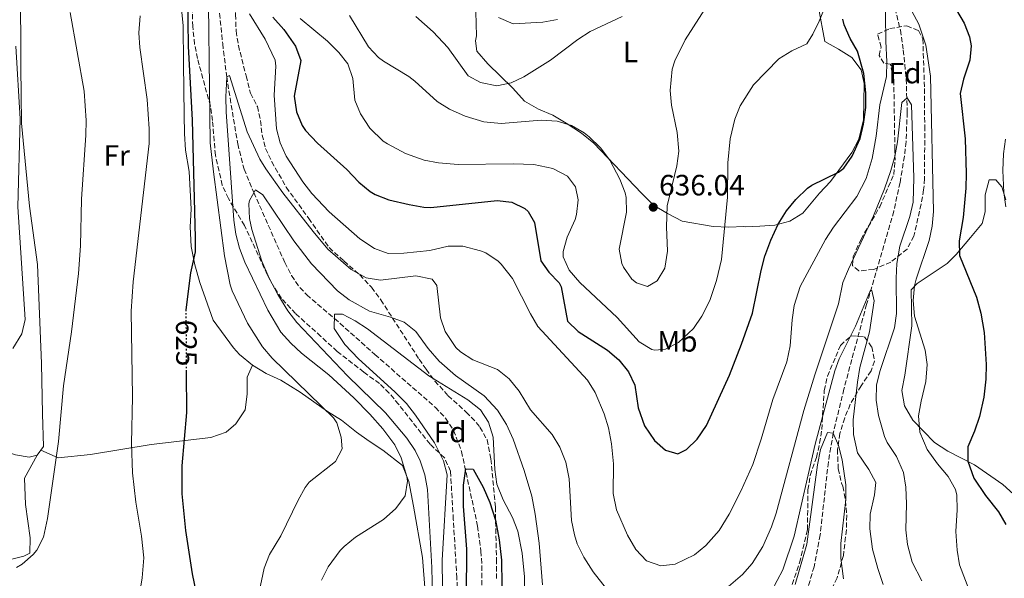
# Model space of a CAD drawing. Units: metres. Extents: x 552959 to 556394, y 4717068 to 4719408.
# Drawn here: x 554893 to 555228, y 4717988 to 4718178 of the extents above; entities that cross this region are included whole.
import ezdxf
from ezdxf.enums import TextEntityAlignment as Align

# ---------------------------------------------------------------- set-up
doc = ezdxf.new("R2010")
doc.units = ezdxf.units.M
doc.header["$MEASUREMENT"] = 0
doc.linetypes.add('DGN Style 3', pattern=[2.435891, 1.739922, -0.695969])
doc.linetypes.add('DGN Style 5', pattern=[1.217945, 0.521977, -0.695969])
for name, color, linetype, lineweight in [('Barranco lineal', 142, 'DGN Style 3', 13), ('Cauce lineal', 142, 'Continuous', 13), ('Cota de curva de nivel directora', 7, 'Continuous', 0), ('Cota de punto acotado terreno', 7, 'Continuous', 0), ('Curva de nivel directora', 30, 'Continuous', 30), ('Curva de nivel directora no vista', 30, 'DGN Style 5', 30), ('Curva de nivel intermedia', 30, 'Continuous', 0), ('Etiqueta de uso rústico', 92, 'Continuous', 0), ('Etiqueta de zona arbolada', 92, 'Continuous', 0), ('Línea de cambio de uso (parcela vista)', 92, 'Continuous', 0), ('Punto acotado terreno (símbolo)', 7, 'Continuous', 0), ('Vaguada', 142, 'DGN Style 3', 13), ('Zona arbolada', 92, 'DGN Style 3', 0)]:
    doc.layers.add(name, color=color, linetype=linetype, lineweight=lineweight)
doc.styles.add('Style-Arial', font='arial.ttf')

# ---------------------------------------------------------------- blocks, each defined once
blk = doc.blocks.new('5PATER')
at = {"layer": 'Cauce lineal', "linetype": 'Continuous', "lineweight": 0}
h = blk.add_hatch(color=51, dxfattribs=at)
edge = h.paths.add_edge_path()
edge.add_ellipse((0, 0), major_axis=(-0.11, -0.111), ratio=0.999422, start_angle=0, end_angle=360)

msp = doc.modelspace()

# ---------------------------------------------------------------- linework, layer by layer
at = {"layer": 'Barranco lineal', "color": 142, "linetype": 'DGN Style 3', "lineweight": 13}
msp.add_polyline3d([(554958, 4718212.08, 620), (554962.31, 4718170.16, 617.6), (554963.67, 4718158.96, 615), (554967.42, 4718136.12, 612.45), (554969.59, 4718127.52, 611.61), (554972.91, 4718119.54, 610), (554983.47, 4718095.68, 607.96), (554985.77, 4718091.25, 607.13), (554988.57, 4718087.18, 606.17), (554990.91, 4718084.72, 605.68), (555000.4, 4718076.65, 605), (555014.15, 4718064.4, 602.63), (555034.71, 4718046.4, 601.34), (555038.15, 4718042.77, 601.1), (555040.92, 4718038.55, 600.87), (555043.65, 4718031.42, 600.44), (555049.09, 4718005.96, 598.64), (555050.23, 4717997.44, 597.9), (555050.57, 4717992.47, 597.39), (555050.5, 4717965.11, 594.49)], dxfattribs=at)
at = {"layer": 'Curva de nivel directora', "color": 30, "linetype": 'Continuous', "lineweight": 30, "flags": 128}
for points, elevation in [([(554949.9, 4718079.1), (554949.9, 4718079.56), (554951.43, 4718092.24), (554953.03, 4718099.36), (554953.11, 4718104.16), (554951.98, 4718144.15), (554950.67, 4718169.36), (554950.39, 4718186.24)], 625), ([(555212.16, 4718181.68), (555214.77, 4718177.24), (555216.57, 4718172.57), (555217.16, 4718169.52), (555216.64, 4718164.64), (555214.48, 4718158.16), (555213.35, 4718153.24), (555215.08, 4718137.84), (555215.44, 4718126), (555215.32, 4718121), (555214.44, 4718111.03), (555213.04, 4718103.12), (555213.2, 4718098.12), (555218.95, 4718083.96), (555220.39, 4718078.43), (555221.54, 4718071.86), (555222.2, 4718061.04), (555222.11, 4718056.05), (555221.43, 4718049.84), (555219.95, 4718043.28), (555218.27, 4718038.24), (555215.99, 4718032.96), (555215.95, 4718028.08), (555218.07, 4718022.24), (555222.07, 4718016.4), (555226.43, 4718010.8), (555228.99, 4718006.54)], 625), ([(554979.37, 4718179.29), (554983.11, 4718175.04), (554987.15, 4718169.36), (554988.88, 4718164.56), (554986.67, 4718152.32), (554987.43, 4718147.04), (554989.36, 4718142.41), (554990.51, 4718140.72), (554994.55, 4718136.4), (555004.55, 4718127.36), (555008.63, 4718123.12), (555012.47, 4718119.91), (555014.23, 4718118.88), (555018.92, 4718117.11), (555025.79, 4718115.44), (555030.75, 4718114.54), (555033.19, 4718114.48), (555055.71, 4718116.88), (555060.75, 4718116.24), (555065.21, 4718114.07), (555066.35, 4718113.04), (555068.43, 4718109.36), (555070.59, 4718096.32), (555073.35, 4718092.4), (555076.92, 4718088.78), (555077.59, 4718087.44), (555079.75, 4718075.76), (555083.3, 4718072.23), (555093.35, 4718065.92), (555097.19, 4718062.56), (555100.51, 4718058.48), (555102.58, 4718053.92), (555103.75, 4718046.24), (555105.91, 4718040.08), (555109.31, 4718035.12), (555113.08, 4718031.86), (555117.31, 4718030.56), (555120.19, 4718032.08), (555123.81, 4718035.54), (555127.02, 4718040.24), (555134.85, 4718057.38), (555138.99, 4718067.92), (555142.65, 4718078.44), (555145.59, 4718093.04), (555146.88, 4718097.87), (555148.96, 4718103.38), (555151.48, 4718108.8), (555154.28, 4718113.28), (555157.41, 4718117.17), (555161.42, 4718121.06), (555162.92, 4718122.08), (555172.02, 4718126.53), (555173.84, 4718127.84), (555176.63, 4718131.98), (555179.32, 4718137.92), (555180.44, 4718142.79), (555181.24, 4718148.48), (555181.33, 4718153.48), (555180.64, 4718160.08), (555178.48, 4718167.68), (555175.92, 4718171.98), (555173.94, 4718176.61), (555173.44, 4718178.56)], 625), ([(554955.86, 4717970.99), (554952.04, 4717989.69), (554949.76, 4718004.52), (554948.51, 4718017), (554948.47, 4718026.48), (554950.09, 4718044.67), (554950.02, 4718058.51)], 625), ([(555045.35, 4717982.16), (555045.41, 4717998.09), (555044.31, 4718012.8), (555044.27, 4718019.92), (555045.07, 4718025.52), (555047.59, 4718025.36), (555051.05, 4718019.18), (555053.27, 4718014.04), (555055.14, 4718008.01), (555056.46, 4718001.32), (555057.18, 4717994.38), (555057.51, 4717977.52)], 600)]:
    msp.add_lwpolyline(points, dxfattribs=dict(at, elevation=elevation))
at = {"layer": 'Curva de nivel directora no vista', "color": 30, "linetype": 'DGN Style 5', "lineweight": 30, "elevation": 625, "flags": 128}
msp.add_lwpolyline([(554950.02, 4718058.51), (554949.9, 4718079.1)], dxfattribs=at)
at = {"layer": 'Curva de nivel intermedia', "color": 30, "linetype": 'Continuous', "lineweight": 0, "flags": 128}
for points, elevation in [([(554974.74, 4717983.64), (554976.39, 4717991.68), (554978.24, 4717996.33), (554982.11, 4718002.64), (554988, 4718014.78), (554990.41, 4718019.16), (554991.75, 4718020.88), (555000.71, 4718027.92), (555002.95, 4718032.24), (555002.63, 4718036.24), (555001.22, 4718041.11), (555000.03, 4718042.88), (554979.15, 4718063.2), (554975.85, 4718066.96), (554970.71, 4718075.12), (554965.49, 4718086.09), (554964.83, 4718088.16), (554962.93, 4718098), (554959.13, 4718126.56), (554958.08, 4718136.51), (554957.24, 4718202.4)], 620), ([(554979.87, 4718152.72), (554980.63, 4718141.28), (554981.91, 4718136.47), (554983.98, 4718131.9), (554989.61, 4718123.2), (554992.68, 4718119.26), (554998.51, 4718112.96), (555009.03, 4718103.84), (555013.95, 4718100.48), (555018.68, 4718098.82), (555023.95, 4718098.87), (555032.79, 4718099.76), (555039.03, 4718101.28), (555044.04, 4718101.31), (555050.14, 4718099.75), (555051.87, 4718098.96), (555056.06, 4718096.23), (555057.15, 4718095.2), (555060.95, 4718090.24), (555067.07, 4718078.24), (555069.59, 4718073.92), (555086.55, 4718055.68), (555089.17, 4718051.42), (555092.23, 4718044.24), (555093.66, 4718039.45), (555094.7, 4718033.96), (555095.39, 4718027.12), (555095.2, 4718017.12), (555096.37, 4718011.55), (555100.11, 4718002.88), (555102.99, 4717998), (555106.63, 4717994.16), (555111.43, 4717992.4), (555116.4, 4717992.98), (555122.91, 4717996.24), (555126.78, 4717999.41), (555131.31, 4718004.42), (555134.76, 4718009.98), (555138.71, 4718017.87), (555142.79, 4718026.99), (555145.69, 4718035.57), (555149.62, 4718049.09), (555154.39, 4718061.92), (555155.51, 4718067.39), (555156.15, 4718076.16), (555156.91, 4718081.1), (555158.93, 4718087.54), (555167.56, 4718103.6), (555170.28, 4718107.77), (555178.16, 4718118.16), (555181.4, 4718124.32), (555183.48, 4718131.12), (555184.84, 4718138.72), (555186, 4718149.44), (555188.28, 4718159.04), (555188.47, 4718164.04), (555188.08, 4718171.12), (555187.84, 4718188.96)], 620), ([(554988.72, 4718178.75), (554997.95, 4718171.04), (555001.83, 4718167.28), (555004.97, 4718163.39), (555006.59, 4718158.43), (555007.31, 4718150.96), (555009.22, 4718146.35), (555012.37, 4718141.42), (555016.96, 4718137.06), (555018.39, 4718136.08), (555024.51, 4718132.8), (555030.91, 4718130.56), (555035.83, 4718129.63), (555042.5, 4718129.06), (555061.19, 4718129.36), (555068.27, 4718129.12), (555074.75, 4718127.68), (555079.71, 4718125.12), (555082.47, 4718121.52), (555083.31, 4718117.04), (555082.78, 4718112.09), (555082.31, 4718110.32), (555079.55, 4718104.4), (555078.19, 4718099.49), (555078.19, 4718097.68), (555080.3, 4718093.15), (555083.94, 4718088.97), (555096.63, 4718076.96), (555104.07, 4718068.72), (555108.4, 4718066.14), (555109.39, 4718065.84), (555113.11, 4718066.24), (555117.55, 4718068.54), (555122.63, 4718073.28), (555125.45, 4718077.41), (555128.11, 4718082.83), (555130.4, 4718089.56), (555132.15, 4718096.8), (555134.2, 4718117.92), (555134.3, 4718129.71), (555135.12, 4718137.84), (555136.64, 4718144.48), (555138.51, 4718149.11), (555143.08, 4718156.24), (555151.6, 4718165.04), (555156.12, 4718167.76), (555161.24, 4718170.16), (555163.24, 4718173.44), (555165.38, 4718177.95), (555168.31, 4718185.05)], 630), ([(555005.48, 4718179.79), (555011.92, 4718169.12), (555015.41, 4718165.55), (555017.11, 4718164.24), (555025.67, 4718159.02), (555027.75, 4718157.44), (555035.31, 4718150.56), (555039.53, 4718147.88), (555044.82, 4718145.54), (555051.24, 4718143.61), (555057.07, 4718143.04), (555070.76, 4718144.24), (555076.16, 4718143.84), (555081.04, 4718142.4), (555085.36, 4718139.88), (555087.04, 4718138.56), (555090.92, 4718134.72), (555094.16, 4718130.56), (555097.56, 4718124.08), (555099.36, 4718119.4), (555099.71, 4718117.84), (555099.74, 4718112.84), (555097.31, 4718100.24), (555098.19, 4718095.38), (555098.79, 4718094.08), (555101.66, 4718090.07), (555103.15, 4718088.8), (555106.91, 4718087.52), (555110.19, 4718089.44), (555112.8, 4718093.75), (555113.74, 4718099.6), (555113.39, 4718107.92), (555113.63, 4718115.04), (555116.96, 4718128.64), (555117.65, 4718133.61), (555117.07, 4718140), (555115.12, 4718149.28), (555114.68, 4718154.27), (555115.35, 4718161.5), (555116.24, 4718164.4), (555119.72, 4718171.52), (555129.28, 4718186.56)], 635), ([(555196.15, 4718182.79), (555199.35, 4718176.84), (555201.73, 4718169.77), (555203.28, 4718159.12), (555204.28, 4718113.12), (555203.88, 4718108.14), (555202.81, 4718103.23), (555198.39, 4718090.03), (555197.84, 4718087.76), (555197.39, 4718082.78), (555197.9, 4718077.43), (555201.51, 4718065.92), (555202.15, 4718060.95), (555201.74, 4718055.26), (555200.07, 4718048.48), (555199.26, 4718043.54), (555199.67, 4718037.99), (555202.19, 4718032.08), (555205.71, 4718027.2), (555209.35, 4718022.88), (555211.85, 4718018.47), (555212.31, 4718016.48), (555212.4, 4718011.48), (555211.95, 4718004.08), (555212.39, 4717997.76), (555213.19, 4717992.82), (555217.87, 4717980.64)], 620), ([(554892.13, 4717991.88), (554893.99, 4717993.04), (554897.8, 4717996.27), (554898.99, 4717997.76), (554901.36, 4718002.2), (554902.7, 4718008.52), (554906.36, 4718034.75), (554908.07, 4718053.76), (554910.79, 4718072.16), (554913.24, 4718092.01), (554913.91, 4718101.4), (554914.27, 4718117.28), (554915.75, 4718139.04), (554915.8, 4718144.04), (554915.11, 4718154.08), (554910.43, 4718180.88)], 635), ([(554931.59, 4718050), (554931.11, 4718079.12), (554931.82, 4718089.09), (554937.26, 4718136.27), (554937.29, 4718141.28), (554936.6, 4718151.28), (554934.11, 4718168.88), (554933.79, 4718173.88), (554934.2, 4718179.71)], 630), ([(554971.49, 4718180.36), (554976.76, 4718171.82), (554980.16, 4718164.63), (554980.43, 4718162.56), (554979.87, 4718152.72)], 620), ([(555028.12, 4718179.44), (555033.96, 4718174.32), (555038.96, 4718168.88), (555045.92, 4718159.28), (555050.12, 4718157.04), (555055.68, 4718155.92), (555060.48, 4718156.87), (555064.88, 4718158.96), (555073.95, 4718164.59), (555083.24, 4718171.68), (555087.45, 4718174.37), (555098.32, 4718179.44)], 640), ([(554890.91, 4718066.4), (554893.95, 4718071.44), (554895.08, 4718076.36), (554892.52, 4718114.68), (554893.4, 4718144.69), (554891.87, 4718169.44)], 640), ([(554995.95, 4717987.6), (554998.21, 4717992.05), (555002.33, 4717997.64), (555003.71, 4717999.04), (555007.58, 4718002.21), (555017.07, 4718008.24), (555021.23, 4718011.92), (555024.39, 4718016.32), (555025.23, 4718021.31), (555025.03, 4718022.88), (555023.11, 4718029.2), (555020.87, 4718033.68), (555016.83, 4718039.06), (555012.45, 4718044.08), (555006.91, 4718049.68), (554998.41, 4718057.48), (554989.19, 4718064.88), (554985.49, 4718068.28), (554982.16, 4718072.04), (554977.66, 4718079.52), (554969.83, 4718095.84), (554968.05, 4718100.56), (554966.75, 4718105.41), (554966.07, 4718110.16), (554963.47, 4718147.04), (554963.34, 4718152.12), (554963.67, 4718158.96), (554964.64, 4718159.45), (554970.59, 4718140.2), (554974.99, 4718130.89), (554976.95, 4718127.6), (554982.78, 4718119.46), (554993.06, 4718106.32), (554998.15, 4718100.32), (555006.03, 4718093.36), (555011.11, 4718090.48), (555016.05, 4718089.67), (555028.11, 4718091.2), (555033.59, 4718090.08), (555035.23, 4718087.92), (555036.47, 4718076.88), (555038.11, 4718072.18), (555041.74, 4718066.73)], 615), ([(555134.51, 4717985.44), (555139.31, 4717989.52), (555142.62, 4717993.26), (555146.26, 4717999), (555149.21, 4718005.74), (555150.75, 4718010.32), (555160.21, 4718045.3), (555163.87, 4718057.44), (555171.95, 4718081.6), (555173.48, 4718088.88), (555175.36, 4718093.51), (555183.84, 4718111.6), (555187.6, 4718120.85), (555189.76, 4718127.04), (555191.11, 4718131.87), (555192.03, 4718136.78), (555193.52, 4718150.16), (555195.32, 4718151.84), (555196.8, 4718149.36), (555197.58, 4718124.56), (555197.4, 4718116.24), (555196.31, 4718111.37), (555192.88, 4718101.28), (555191.88, 4718095.36), (555191.6, 4718090.36), (555191.72, 4718078.4), (555191.01, 4718073.48), (555186.19, 4718058.96), (555184.93, 4718054.12), (555184.77, 4718048.84), (555185.55, 4718043.63), (555187.67, 4718036.44), (555188.55, 4718034.48), (555191.75, 4718029.68), (555194.11, 4718024.24), (555194.89, 4718019.27), (555195.15, 4718013.52), (555194.95, 4718004.72), (555195.44, 4717999.75), (555197.07, 4717993.68), (555200.39, 4717987.36)], 615), ([(555228.8, 4718137.68), (555228.11, 4718132.72), (555227.9, 4718127.08), (555228.28, 4718119.6), (555228.9, 4718114.65)], 630), ([(555033.71, 4717981.84), (555033.52, 4717991.83), (555031.99, 4718018.48), (555031.13, 4718023.4), (555029.53, 4718028.16), (555027.79, 4718031.76), (555025.03, 4718035.93), (555017.75, 4718044.54), (555004.75, 4718057.12), (554987.59, 4718075.28), (554984.54, 4718079.24), (554981.09, 4718084.84), (554978.11, 4718090.43), (554975.68, 4718096.14), (554972.27, 4718107), (554971.47, 4718110.72), (554971.26, 4718115.72), (554971.43, 4718116.88), (554973.43, 4718120.48), (554975.95, 4718118.8), (554986.51, 4718103.12), (554992.6, 4718095.22), (555001.43, 4718086.08), (555005.41, 4718083.05), (555012.29, 4718079.15), (555019.39, 4718077.12), (555024.11, 4718075.36), (555028.02, 4718072.22), (555032.31, 4718066.4), (555036.07, 4718062.08), (555041.63, 4718057.28), (555051.33, 4718050.28), (555055.85, 4718045.45), (555058.92, 4718040.54), (555061.19, 4718035.61), (555064.93, 4718024.94), (555067.51, 4718016.16), (555068.71, 4718010.08), (555070.04, 4718000.16), (555071.23, 4717985.92)], 610), ([(555149.21, 4717983.86), (555152.99, 4717991.04), (555156.87, 4718002.55), (555164.03, 4718033.92), (555170.68, 4718058.84), (555172.19, 4718062.96), (555177.74, 4718074.03), (555182.92, 4718086.26), (555183.32, 4718086.24), (555184.12, 4718082.72), (555182.49, 4718072.11), (555179.19, 4718059.92), (555178.41, 4718054.98), (555176.95, 4718042.16), (555177.13, 4718037.16), (555178.43, 4718030.96), (555182.35, 4718025.28), (555184.64, 4718020.8), (555184.27, 4718016.64), (555182.71, 4718010), (555182.6, 4718005), (555183.59, 4717998.08), (555185.31, 4717991.52), (555187.19, 4717986.08)], 610), ([(555037.91, 4717919.36), (555036.99, 4717994.4), (555038.79, 4718023.44), (555037.45, 4718028.23), (555034.38, 4718034.28), (555027.94, 4718043.71), (555024.88, 4718047.66), (555020.93, 4718051.74), (555008.59, 4718062.88), (555003.87, 4718067.84), (555000.31, 4718073.28), (555000.43, 4718078.16), (555003.07, 4718078.08), (555007.39, 4718075.84), (555011.59, 4718073.11), (555032.47, 4718057.12), (555045.75, 4718048.96), (555050.11, 4718045.52), (555052.85, 4718041.34), (555054.35, 4718036.24), (555054.95, 4718025.2), (555055.66, 4718020.26), (555057.79, 4718014.9), (555061.03, 4718008.88), (555062.8, 4718004.2), (555064.23, 4717996.8), (555065.07, 4717988.72)], 605), ([(555041.74, 4718066.73), (555043.27, 4718065.28), (555047.5, 4718062.6), (555055.91, 4718059.28), (555059.8, 4718056.1), (555063.27, 4718051.92), (555067.15, 4718045.52), (555074.47, 4718037.12), (555077.08, 4718032.86), (555079.13, 4718027.74), (555080.24, 4718022.12), (555081.07, 4718007.91), (555082.05, 4718003), (555083.03, 4717999.92), (555085.23, 4717995.43), (555088.47, 4717990.36), (555093.03, 4717984.56)], 615), ([(554933.5, 4717979.87), (554934.91, 4717988.4), (554935.51, 4717995.12), (554934.71, 4718002.56), (554932.71, 4718014.16), (554931.59, 4718024.12), (554931.27, 4718034.11), (554931.59, 4718050)], 630), ([(555157.2, 4717986.08), (555161.15, 4717999.84), (555164.87, 4718026.8), (555165.87, 4718032.08), (555168.19, 4718037.84), (555170.19, 4718037.6), (555171.95, 4718033.44), (555173.18, 4718028.59), (555174.47, 4718020), (555174.5, 4718014.99), (555172.79, 4718000.08), (555172.74, 4717995.08), (555173.63, 4717988)], 605), ([(555065.07, 4717988.72), (555065.01, 4717983.72)], 605)]:
    msp.add_lwpolyline(points, dxfattribs=dict(at, elevation=elevation))
at = {"layer": 'Línea de cambio de uso (parcela vista)', "color": 92, "linetype": 'Continuous', "lineweight": 0}
for points in [[(554972.51, 4718060.72, 621.9), (554968.07, 4718064.4, 622.02), (554965.95, 4718066.72, 622.22), (554959.11, 4718076.08, 623.44), (554954.55, 4718088.88, 624.08), (554952.83, 4718094.88, 624.24), (554951.59, 4718101.2, 624.44), (554951.27, 4718107.92, 624.66), (554951.55, 4718113.92, 624.84), (554950.87, 4718126.72, 625.2), (554949.63, 4718133.92, 625.76), (554949.31, 4718139.6, 626.36), (554949.23, 4718145.84, 627.08), (554948.99, 4718163.44, 627.56), (554948.91, 4718176.4, 628.44), (554947.99, 4718185.44, 629.32), (554946.11, 4718190.32, 629.88), (554944.03, 4718196.48, 630.1), (554943.75, 4718201.52, 630.22), (554943.64, 4718212.56, 631.32), (554942.9773, 4718215.8168, 631.4147)], [(554893.47, 4718191.13, 637.54), (554893.59, 4718162.4, 638.92), (554893.83, 4718143.2, 639.36), (554896.51, 4718114.96, 638.62), (554899.23, 4718095.04, 636.94), (554900.59, 4718061.28, 635.68), (554900.91, 4718044.16, 636), (554901.35, 4718033.12, 636.46), (554899.19, 4718030.08, 636.78)], [(555140.16, 4718107.84, 627.5), (555139.76, 4718108, 627.48), (555134.6, 4718107.76, 630.94), (555129.28, 4718108, 632.74), (555118.79, 4718109.76, 634.02), (555113.71, 4718112.4, 634.54), (555108.99, 4718115.28, 635.34), (555104.87, 4718119.36, 635.66), (555088.64, 4718136.4, 634.38), (555084.44, 4718139.76, 634.22), (555079.28, 4718143.12, 634.54), (555074.72, 4718145.92, 636.38), (555069.84, 4718147.92, 637.5), (555065.12, 4718150.64, 638.94), (555061.12, 4718155.04, 639.98), (555052.6, 4718163.36, 640.8), (555048.8, 4718167.68, 641.48), (555048.44, 4718171.2, 641.88), (555048.72, 4718172.88, 642), (555048.48, 4718181.12, 643.98)], [(555165.16, 4718182.56, 630.86), (555167.32, 4718170.96, 629.94), (555171.92, 4718168.32, 629.26), (555176.56, 4718165.52, 629), (555179.68, 4718161.36, 628.02), (555180.68, 4718156.64, 627.52), (555180.52, 4718144.32, 626.28), (555178.92, 4718137.76, 626.24), (555176.56, 4718133.2, 625.8), (555169.2, 4718123.28, 625.46), (555165.52, 4718119.36, 625.16), (555159.8, 4718112.56, 624.92), (555155.4, 4718109.84, 625.32), (555150.24, 4718108.48, 626.44), (555145.16, 4718108.08, 627.36), (555140.16, 4718107.84, 627.5)], [(555056.24, 4718179.2, 644.02), (555061.16, 4718177.04, 643.38), (555071.36, 4718177.52, 642.62), (555076.28, 4718178.48, 642.28)], [(555237.59, 4718011.36, 631.94), (555227.95, 4718020.16, 629.38), (555218.31, 4718026.8, 625.38), (555209.23, 4718031.44, 622.24), (555204.71, 4718034.48, 621.92), (555200.87, 4718038.24, 620.72), (555197.27, 4718042.08, 619.92), (555194.39, 4718046.96, 619.8), (555193.55, 4718052.16, 619.82), (555194.51, 4718057.36, 619.85), (555196.88, 4718074.16, 619.93), (555196.76, 4718086.4, 619.99), (555198.76, 4718088.56, 620.06), (555209, 4718095.36, 623.36), (555212.04, 4718098.4, 624.63), (555216.96, 4718104.24, 626.1), (555220.92, 4718109.04, 627.28), (555221.96, 4718112.96, 628.01), (555221.88, 4718118.72, 628.91), (555223.28, 4718123.84, 629.55), (555225.52, 4718123.84, 629.74), (555227.6, 4718121.44, 629.93), (555228.96, 4718117.04, 630.02)], [(554899.19, 4718030.08, 636.78), (554896.43, 4718029.44, 637.02), (554891.75, 4718030.24, 638.12), (554886.91, 4718031.92, 638.58), (554882.07, 4718035.84, 638.7), (554874.15, 4718045.52, 639.14), (554866.59, 4718055.12, 640.38), (554861.87, 4718057.76, 640.66), (554849.83, 4718060.25, 641.2), (554844.15, 4718061.93, 641.32), (554834.47, 4718066.65, 641.52)], [(554900.43, 4718031.82, 636.04), (554906.31, 4718029.2, 635.2), (554917.27, 4718030.4, 632.02), (554937.99, 4718033.76, 627.7), (554958.27, 4718036.16, 623.5), (554963.55, 4718037.92, 623.14), (554966.79, 4718040.8, 623), (554969.95, 4718045.6, 622.74), (554970.63, 4718050.88, 622.5), (554970.63, 4718056.64, 622.44), (554972.51, 4718060.72, 622.46)], [(555032.43, 4717878.88, 604.42), (555031.27, 4717887.84, 604.72), (555033.95, 4717895.68, 605.52), (555035.31, 4717901.44, 606), (555036.43, 4717907.12, 606.32), (555036.83, 4717912.8, 606.44), (555036.47, 4717918.8, 606.64), (555033.35, 4717949.84, 608.12), (555032.03, 4717973.36, 609.7), (555030.31, 4717995.28, 611.26), (555027.27, 4718012.72, 614.5), (555025.71, 4718021.12, 615.54), (555023.51, 4718026.56, 616.26), (555016.79, 4718031.84, 617.6), (555012.23, 4718034.88, 618.44), (555007.83, 4718038, 620.42), (555002.71, 4718042, 621.22), (554998.03, 4718045.04, 621.28), (554988.71, 4718051.52, 622.22), (554982.15, 4718055.68, 622.26), (554977.11, 4718057.92, 622.02), (554972.51, 4718060.72, 621.9)], [(554899.19, 4718030.08, 636.58), (554894.87, 4718022.24, 636.62), (554895.19, 4718013.28, 636.46), (554896.75, 4718002, 635.94), (554896.63, 4717996.72, 635.52), (554894.63, 4717995.76, 635.46), (554889.19, 4717994.4, 635.38), (554882.91, 4717993.84, 635.38), (554859.95, 4717992.56, 635.36)]]:
    msp.add_polyline3d(points, dxfattribs=at)
at = {"layer": 'Vaguada', "color": 142, "linetype": 'DGN Style 3', "lineweight": 13}
msp.add_polyline3d([(555189.5, 4718189.43, 619.52), (555193.03, 4718174.87, 618.29), (555194.03, 4718168.05, 617.39), (555195.01, 4718158.2, 615.78), (555195.37, 4718146.88, 614.59), (555194.96, 4718136.89, 613.88), (555194.44, 4718131.91, 613.52), (555192.93, 4718122.93, 612.77), (555190.79, 4718113.2, 611.88), (555181.55, 4718081.46, 609.58), (555173.8, 4718052.63, 606.38), (555170.19, 4718037.6, 605), (555168.51, 4718027.8, 604.37), (555165.72, 4718002.95, 602.93), (555163.63, 4717992.13, 602.21), (555161.55, 4717984.96, 601.67)], dxfattribs=at)
at = {"layer": 'Zona arbolada', "color": 92, "linetype": 'DGN Style 3', "lineweight": 0}
for points in [[(554935.6904, 4718235.418, 636.7071), (554935.42, 4718237.06, 636.75), (554937.91, 4718243.44, 636.83), (554941.01, 4718248.92, 636.9), (554944.71, 4718252.02, 636.95), (554947.2, 4718251.76, 636.98), (554957.6, 4718244.8, 636.96), (554960.82, 4718240.98, 636.93), (554962.32, 4718236, 636.88), (554963.92, 4718223.28, 636.66), (554964.08, 4718216.16, 636.42), (554966.52, 4718198.08, 635.66), (554966.92, 4718188.1, 635.18), (554966.67, 4718180.16, 634.7), (554966.87, 4718174.56, 634.1), (554967.65, 4718169.65, 633.62), (554970.29, 4718159.24, 632.81), (554971.75, 4718153.36, 631.66)], [(555042.31, 4717982.73, 611.82), (555042.03, 4717988.32, 612.66), (555040.83, 4718008.24, 614.08), (555039.87, 4718024.64, 615.74), (555037.85, 4718029.2, 615.79), (555032.91, 4718033.84, 616.32), (555022.19, 4718047.44, 617.4), (555019.04, 4718051.26, 618.07), (555015.71, 4718054.48, 618.88), (555010.35, 4718058.4, 619.78), (555001.28, 4718065.44, 620.48), (554995.75, 4718070.56, 621.05), (554987.15, 4718078.32, 622.46), (554982.35, 4718083.52, 622.88), (554979.58, 4718087.72, 622.98), (554977.47, 4718091.6, 623.24), (554969.75, 4718108.32, 625.92), (554964.27, 4718117.52, 627.16), (554962.19, 4718122.06, 627.41), (554959.82, 4718132.22, 628.42), (554958.86, 4718144.04, 629.29), (554958.13, 4718148.98, 629.57), (554953.71, 4718165.2, 631.6), (554952.74, 4718170.09, 632.05), (554952.12, 4718176.09, 632.42), (554951.86, 4718188.36, 632.82)], [(555042.31, 4717982.73, 611.82), (555042.03, 4717988.32, 612.66), (555040.83, 4718008.24, 614.08), (555039.87, 4718024.64, 615.74), (555037.85, 4718029.2, 615.79), (555032.91, 4718033.84, 616.32), (555022.19, 4718047.44, 617.4), (555019.04, 4718051.26, 618.07), (555015.71, 4718054.48, 618.88), (555010.35, 4718058.4, 619.78), (555001.28, 4718065.44, 620.48), (554995.75, 4718070.56, 621.05), (554987.15, 4718078.32, 622.46), (554982.35, 4718083.52, 622.88), (554979.58, 4718087.72, 622.98), (554977.47, 4718091.6, 623.24), (554969.75, 4718108.32, 625.92), (554964.27, 4718117.52, 627.16), (554962.19, 4718122.06, 627.41), (554959.82, 4718132.22, 628.42), (554958.86, 4718144.04, 629.29), (554958.13, 4718148.98, 629.57), (554953.71, 4718165.2, 631.6), (554952.74, 4718170.09, 632.05), (554952.12, 4718176.09, 632.42), (554951.86, 4718188.36, 632.82)], [(554966.67, 4718180.16, 634.7), (554966.87, 4718174.56, 634.1), (554967.65, 4718169.65, 633.62), (554970.29, 4718159.24, 632.81), (554971.75, 4718153.36, 631.66), (554974.11, 4718148.8, 630.7), (554975.17, 4718144.04, 629.63), (554975.73, 4718139.13, 628.52), (554976.91, 4718134.56, 627.76), (554978.99, 4718130.03, 627.33), (554983.98, 4718121.37, 626.67), (554991.59, 4718110.72, 625.56), (554998.54, 4718100.8, 625.1), (555003.6, 4718096.24, 624.81), (555008.99, 4718091.52, 624.08), (555013.03, 4718087.28, 623.46), (555016.15, 4718082.96, 623.02), (555029.21, 4718062.78, 619.82), (555031.55, 4718059.36, 619.38), (555034.56, 4718055.37, 619.28), (555039.08, 4718050.36, 617.92), (555045.23, 4718044.8, 615.86), (555048.63, 4718041.26, 615.04), (555049.91, 4718039.68, 614.78), (555052.34, 4718035.32, 614.14), (555053.63, 4718028.83, 613.84), (555055.15, 4718012.43, 613.06), (555055.51, 4717994.72, 612.26), (555055.59, 4717988, 611.44)], [(555178.88, 4718092.86, 623.37), (555176.76, 4718094.64, 623.42), (555177, 4718097.76, 623.62), (555179.64, 4718103.68, 623.94), (555186.04, 4718114.72, 624.58), (555190.76, 4718125.68, 624.96), (555191.21, 4718130.55, 625.9), (555191.16, 4718134.24, 626.6), (555190.8, 4718157.92, 628.48), (555189.64, 4718163.2, 628.54), (555187.4, 4718163.6, 628.54), (555185.8, 4718166.16, 628.54), (555186.44, 4718169.04, 628.52), (555185.28, 4718173.44, 631.02), (555189.39, 4718175.39, 628.93), (555195.2, 4718176.32, 628.52), (555199.2, 4718174.72, 627.88), (555200.68, 4718171.84, 627.44), (555201.25, 4718154.93, 626.66), (555201.32, 4718142.21, 625.87), (555201.29, 4718124.28, 625.49), (555200.96, 4718120.48, 625.28), (555200.07, 4718115.57, 624.9), (555197.95, 4718106.09, 624.41), (555197.6, 4718104.72, 624.36), (555195.32, 4718100.29, 624.1), (555189.8, 4718095.84, 623.6), (555183.88, 4718093.36, 623.22), (555178.88, 4718092.86, 623.37)], [(554971.75, 4718153.36, 631.66), (554974.11, 4718148.8, 630.7), (554975.17, 4718144.04, 629.63), (554975.73, 4718139.13, 628.52), (554976.91, 4718134.56, 627.76), (554978.99, 4718130.03, 627.33), (554983.98, 4718121.37, 626.67), (554991.59, 4718110.72, 625.56), (554998.54, 4718100.8, 625.1), (555003.6, 4718096.24, 624.81), (555008.99, 4718091.52, 624.08), (555013.03, 4718087.28, 623.46), (555016.15, 4718082.96, 623.02), (555029.21, 4718062.78, 619.82), (555031.55, 4718059.36, 619.38), (555034.56, 4718055.37, 619.28), (555039.08, 4718050.36, 617.92), (555045.23, 4718044.8, 615.86), (555048.63, 4718041.26, 615.04), (555049.91, 4718039.68, 614.78), (555052.34, 4718035.32, 614.14), (555053.63, 4718028.83, 613.84), (555055.15, 4718012.43, 613.06), (555055.51, 4717994.72, 612.26), (555055.59, 4717988, 611.44)], [(555155.48, 4717983.83, 613.55), (555158.71, 4717993.52, 614.66), (555161.41, 4718004.74, 615.49), (555161.55, 4718018.32, 616.14), (555162.34, 4718023.24, 616.59), (555164.51, 4718029.36, 617.26), (555165.55, 4718034.2, 617.96), (555166.27, 4718038.88, 618.6), (555167.11, 4718052.16, 619.78), (555168.22, 4718057.02, 620.27), (555172.63, 4718067.52, 621.36), (555176.37, 4718070.76, 623.95), (555180.86, 4718070.4, 626.44), (555183.27, 4718066.96, 625.32), (555184.27, 4718062.16, 625.2), (555183.11, 4718058.8, 625), (555179.63, 4718053.76, 624.44), (555175.99, 4718047.44, 624.02), (555174.09, 4718042.82, 623.79), (555172.46, 4718037.55, 623.41), (555171.61, 4718032.05, 622.68), (555171.87, 4718025.52, 621.28), (555172.99, 4718020.64, 620.62), (555173.43, 4718019.52, 620.02), (555174.37, 4718014.62, 619.14), (555174.76, 4718009.66, 618.34), (555174.68, 4718004.69, 617.62), (555173.62, 4717995.93, 616.53), (555171.47, 4717988.32, 615.6), (555169.31, 4717983.76, 614.96)], [(555155.48, 4717983.83, 613.55), (555158.71, 4717993.52, 614.66), (555161.41, 4718004.74, 615.49), (555161.55, 4718018.32, 616.14), (555162.34, 4718023.24, 616.59), (555164.51, 4718029.36, 617.26), (555165.55, 4718034.2, 617.96), (555166.27, 4718038.88, 618.6), (555167.11, 4718052.16, 619.78), (555168.22, 4718057.02, 620.27), (555172.63, 4718067.52, 621.36), (555176.37, 4718070.76, 623.95), (555180.86, 4718070.4, 626.44), (555183.27, 4718066.96, 625.32), (555184.27, 4718062.16, 625.2), (555183.11, 4718058.8, 625), (555179.63, 4718053.76, 624.44), (555175.99, 4718047.44, 624.02), (555174.09, 4718042.82, 623.79), (555172.46, 4718037.55, 623.41), (555171.61, 4718032.05, 622.68), (555171.87, 4718025.52, 621.28), (555172.99, 4718020.64, 620.62), (555173.43, 4718019.52, 620.02), (555174.37, 4718014.62, 619.14), (555174.76, 4718009.66, 618.34), (555174.68, 4718004.69, 617.62), (555173.62, 4717995.93, 616.53), (555171.47, 4717988.32, 615.6), (555169.31, 4717983.76, 614.96)]]:
    msp.add_polyline3d(points, dxfattribs=at)
msp.add_polyline3d([(555183.88, 4718093.36, 623.22), (555178.88, 4718092.86, 623.37), (555176.76, 4718094.64, 623.42), (555177, 4718097.76, 623.62), (555179.64, 4718103.68, 623.94), (555186.04, 4718114.72, 624.58), (555190.76, 4718125.68, 624.96), (555191.21, 4718130.55, 625.9), (555191.16, 4718134.24, 626.6), (555190.8, 4718157.92, 628.48), (555189.64, 4718163.2, 628.54), (555187.4, 4718163.6, 628.54), (555185.8, 4718166.16, 628.54), (555186.44, 4718169.04, 628.52), (555185.28, 4718173.44, 631.02), (555189.39, 4718175.39, 628.93), (555195.2, 4718176.32, 628.52), (555199.2, 4718174.72, 627.88), (555200.68, 4718171.84, 627.44), (555201.25, 4718154.93, 626.66), (555201.32, 4718142.21, 625.87), (555201.29, 4718124.28, 625.49), (555200.96, 4718120.48, 625.28), (555200.07, 4718115.57, 624.9), (555197.95, 4718106.09, 624.41), (555197.6, 4718104.72, 624.36), (555195.32, 4718100.29, 624.1), (555189.8, 4718095.84, 623.6)], close=True, dxfattribs=at)

# ---------------------------------------------------------------- block references
at = {"layer": 'Punto acotado terreno (símbolo)', "color": 7, "linetype": 'Continuous', "lineweight": 0, "xscale": 10, "yscale": 10, "zscale": 10}
msp.add_blockref('5PATER', (555108.91, 4718114.56, 636.04), dxfattribs=at)

# ---------------------------------------------------------------- texts
at = {"layer": 'Cota de curva de nivel directora', "color": 7, "linetype": 'Continuous', "lineweight": 0, "style": 'Style-Arial'}
msp.add_text('625', height=7, rotation=270.31854, dxfattribs=at).set_placement((554949.956829, 4718068.299898, 625), align=Align.MIDDLE_CENTER)
at = {"layer": 'Cota de punto acotado terreno', "color": 7, "linetype": 'Continuous', "lineweight": 0, "style": 'Style-Arial'}
msp.add_text('636.04', height=7, dxfattribs=at).set_placement((555110.9, 4718118.56, 636.04))
at = {"layer": 'Etiqueta de uso rústico', "color": 92, "linetype": 'Continuous', "lineweight": 0, "style": 'Style-Arial'}
for s, p in [('L', (555101.19142, 4718167.43001, 637.73)), ('Fr', (554926.223685, 4718132.15001, 633.24)), ('Mb', (555117.130246, 4718068.87001, 630.24))]:
    msp.add_text(s, height=7, dxfattribs=at).set_placement(p, align=Align.MIDDLE_CENTER)
at = {"layer": 'Etiqueta de zona arbolada', "color": 92, "linetype": 'Continuous', "lineweight": 0, "style": 'Style-Arial'}
for p in [(555194.637441, 4718160.21001, 616.96), (555039.747441, 4718038.03001, 602.19)]:
    msp.add_text('Fd', height=7, dxfattribs=at).set_placement(p, align=Align.MIDDLE_CENTER)

doc.saveas('drawing.dxf')
